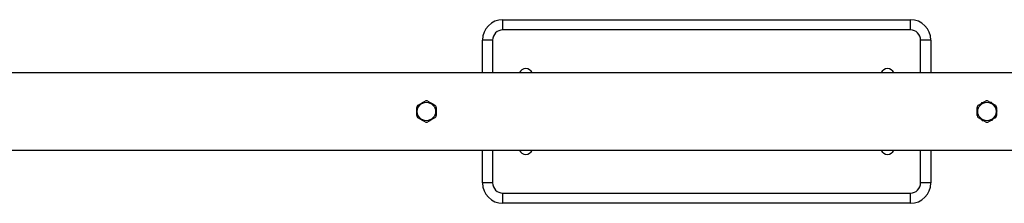
# Model space of a CAD drawing. Units: millimetres. Extents: x 74601 to 85225, y 36956 to 50144.
# Drawn here: x 75645 to 76612, y 41444 to 41624 of the extents above; entities that cross this region are included whole.
import ezdxf

# ---------------------------------------------------------------- set-up
doc = ezdxf.new("R2010")
doc.units = ezdxf.units.MM
doc.header["$LTSCALE"] = 50
doc.layers.add('TIPTAP', color=6, linetype='Continuous')
doc.layers.add('TIPTAP_DIM', color=9, linetype='Continuous')

# ---------------------------------------------------------------- blocks, each defined once
blk = doc.blocks.new('K002 P_top')
at = {"layer": 'TIPTAP'}
for p, q in [((-760, 76.47), (-760, 86.47)), ((-760, 86.47), (-360, 86.47)), ((-360, 76.47), (-360, 86.47)), ((-360, 76.47), (-760, 76.47)), ((-770, 66.47), (-780, 66.47)), ((-780, 34.47), (-780, 66.47)), ((-770, 66.47), (-770, 34.47)), ((-340, 66.47), (-350, 66.47)), ((-350, 34.47), (-350, 66.47)), ((-340, 66.47), (-340, 34.47)), ((1267.42, 34.47), (-1267.42, 34.47)), ((-844.5, -7.45), (-844.5, 0.39)), ((-825.5, 0.39), (-825.5, -7.45)), ((-290.33, 4.93), (-290.77, 4.09)), ((-289.29, 4.97), (-290.33, 4.93)), ((-280.34, 5.32), (-281.29, 5.28)), ((-279.78, 4.44), (-280.34, 5.32)), ((-294.51, -2.99), (-294.99, -3.92)), ((-294.99, -3.92), (-294.49, -4.72)), ((-275.01, -3.14), (-275.51, -2.34)), ((-275.49, -4.07), (-275.01, -3.14)), ((-290.22, -11.5), (-289.66, -12.38)), ((-289.66, -12.38), (-288.71, -12.34)), ((-280.71, -12.03), (-279.67, -11.99)), ((-279.67, -11.99), (-279.23, -11.15)), ((-1267.42, -41.53), (1267.42, -41.53)), ((-780, -73.53), (-780, -41.53)), ((-770, -41.53), (-770, -73.53)), ((-350, -73.53), (-350, -41.53)), ((-340, -41.53), (-340, -73.53)), ((-770, -73.53), (-780, -73.53)), ((-340, -73.53), (-350, -73.53)), ((-760, -83.53), (-360, -83.53)), ((-760, -93.53), (-760, -83.53)), ((-360, -93.53), (-360, -83.53)), ((-360, -93.53), (-760, -93.53))]:
    blk.add_line(p, q, dxfattribs=at)
at = {"layer": 'TIPTAP', "flags": 128}
for points in [[(-843.14, 2.74), (-840.78, 4.1), (-838.33, 5.52), (-836.36, 6.66)], [(-833.64, 6.66), (-831.28, 5.29), (-828.83, 3.88), (-826.86, 2.74)], [(-294.45, -7.56), (-294.47, -6.11), (-294.5, -3.44), (-294.53, -0.72), (-294.54, 0.28)], [(-293.22, 2.64), (-290.87, 4.04), (-288.43, 5.48), (-286.47, 6.64)], [(-283.76, 6.67), (-281.38, 5.33), (-278.92, 3.95), (-276.93, 2.83)], [(-275.55, 0.5), (-275.53, -0.5), (-275.5, -3.16), (-275.47, -5.89), (-275.46, -7.34)], [(-836.36, -13.72), (-838.72, -12.35), (-841.17, -10.94), (-843.14, -9.8)], [(-826.86, -9.8), (-829.22, -11.16), (-831.67, -12.58), (-833.64, -13.72)], [(-286.24, -13.73), (-288.62, -12.39), (-291.08, -11.01), (-293.07, -9.89)], [(-276.78, -9.7), (-279.13, -11.1), (-281.57, -12.54), (-283.53, -13.7)]]:
    blk.add_lwpolyline(points, dxfattribs=at)
at = {"layer": 'TIPTAP'}
for centre in [(-835, -3.53), (-285, -3.53)]:
    blk.add_circle(centre, 9, dxfattribs=at)
for centre, radius, start, end in [((-760, 66.47), 20, 90, 180), ((-360, 66.47), 20, 0, 90), ((-760, 66.47), 10, 90, 180), ((-360, 66.47), 10, 0, 90), ((-737.5, 31.66), 6.85, 24.17999, 155.82001), ((-382.58, 31.71), 6.76, 89.2975, 155.91962), ((-382.42, 31.71), 6.76, 24.07983, 90.70279), ((-841.79, 0.39), 2.71, 120.00014, 179.99925), ((-835, 4.31), 2.71, 59.99923, 120.00077), ((-828.21, 0.39), 2.71, 0.00079, 59.99982), ((-291.83, 0.31), 2.71, 120.65987, 180.66101), ((-285.09, 4.31), 2.71, 60.66076, 120.66103), ((-278.26, 0.47), 2.71, 0.65933, 60.66283), ((-841.79, -7.45), 2.71, 180.00079, 239.99982), ((-828.21, -7.45), 2.71, 299.99763, 0.00176), ((-291.74, -7.53), 2.71, 180.65965, 240.66142), ((-278.17, -7.37), 2.71, 300.66046, 0.66151), ((-835, -11.37), 2.71, 239.99884, 300.00116), ((-284.91, -11.37), 2.71, 240.66085, 300.66094), ((-737.58, -38.77), 6.76, 204.08007, 270.70247), ((-737.42, -38.77), 6.76, 269.29716, 335.9203), ((-382.5, -38.72), 6.85, 204.1798, 335.8202), ((-760, -73.53), 20, 180, 270), ((-760, -73.53), 10, 180, 270), ((-360, -73.53), 10, 270, 0), ((-360, -73.53), 20, 270, 0)]:
    blk.add_arc(centre, radius, start, end, dxfattribs=at)

msp = doc.modelspace()

# ---------------------------------------------------------------- block references
at = {"layer": 'TIPTAP_DIM'}
msp.add_blockref('K002 P_top', (76879.43, 41537.63), dxfattribs=at)

doc.saveas('drawing.dxf')
